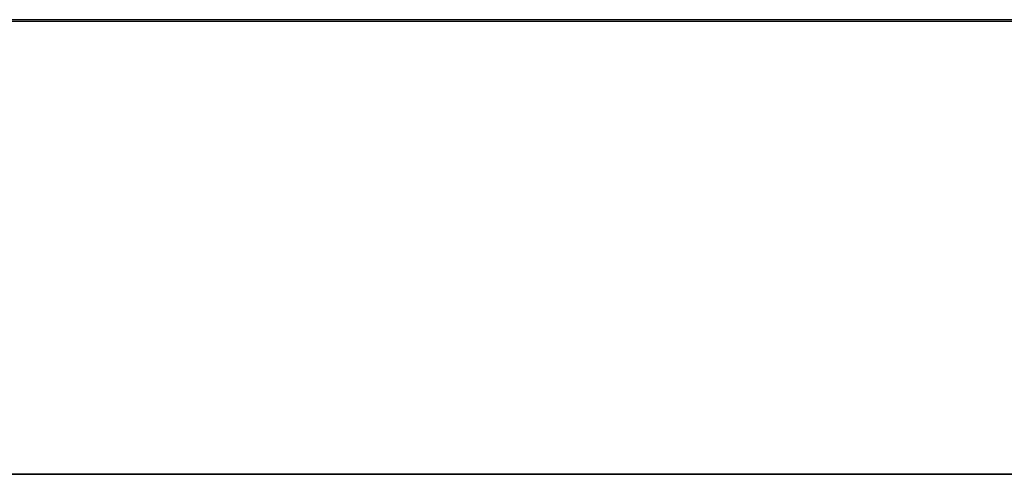
# Paper-space layout '46058_1_1' of a CAD drawing. Units: millimetres. Extents: x 0 to 594, y 0 to 420.
# Drawn here: x 524 to 546, y 0 to 10 of the extents above; entities that cross this region are included whole.
import ezdxf

# ---------------------------------------------------------------- set-up
doc = ezdxf.new("R2010")
doc.units = ezdxf.units.MM
doc.header["$LTSCALE"] = 32.67
doc.layers.get('0').update_dxf_attribs({"linetype": 'CONTINUOUS'})

# ---------------------------------------------------------------- blocks, each defined once
blk = doc.blocks.new('*T50')
at = {"color": 2, "linetype": 'Continuous'}
for p, q in [((114.8, 63), (0, 63)), ((0, 0), (0, 63)), ((19.6, 49), (19.6, 63)), ((114.8, 0), (114.8, 63)), ((114.8, 56), (0, 56)), ((114.8, 49), (0, 49)), ((114.8, 35), (0, 35)), ((19.6, 14), (19.6, 35)), ((78.4, 0), (78.4, 35)), ((98, 0), (98, 35)), ((114.8, 28), (0, 28)), ((78.4, 21), (0, 21)), ((39.2, 14), (39.2, 21)), ((58.8, 14), (58.8, 21)), ((114.8, 14), (0, 14)), ((114.8, 0), (0, 0))]:
    blk.add_line(p, q, dxfattribs=at)

psp = doc.layouts.new('46058_1_1')

# ---------------------------------------------------------------- linework, layer by layer
at = {"color": 2, "linetype": 'Continuous'}
psp.add_line((10.0804, 10.0126), (584.0804, 10.0126), dxfattribs=at)
at = {"color": 7, "linetype": 'Continuous'}
for p, q in [((0, 0), (594, 0)), ((0.0804, 0.0126), (594.0804, 0.0126))]:
    psp.add_line(p, q, dxfattribs=at)

# ---------------------------------------------------------------- block references
psp.add_blockref('*T50', (469.3303, 10.0427))

doc.saveas('drawing.dxf')
